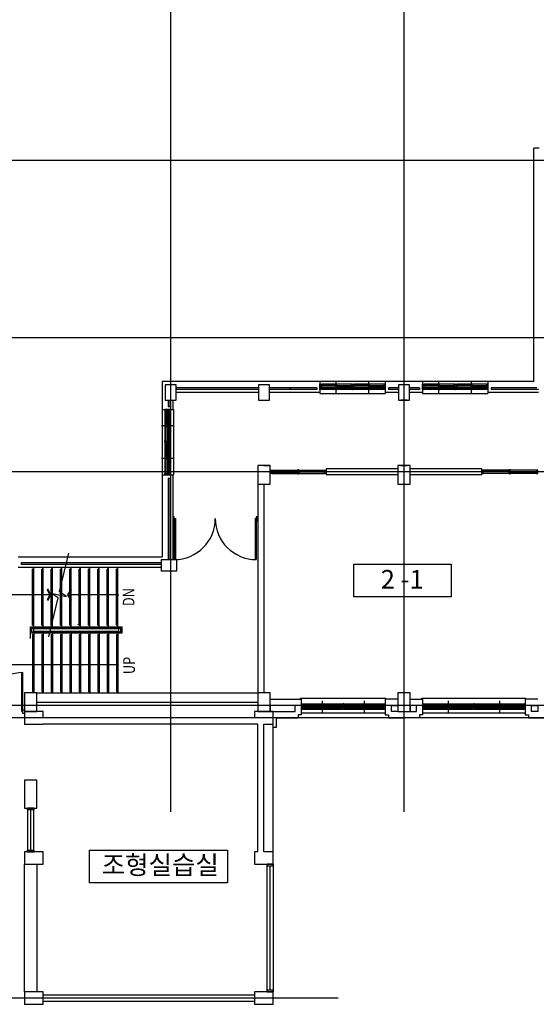
# Model space of a CAD drawing. Extents: x 798594 to 1855478, y 344598 to 840606.
# Drawn here: x 1431519 to 1448123, y 473202 to 504824 of the extents above; entities that cross this region are included whole.
import ezdxf
from ezdxf.enums import TextEntityAlignment as Align

# ---------------------------------------------------------------- set-up
doc = ezdxf.new("R2010")
doc.units = 0
doc.header["$LTSCALE"] = 400
doc.linetypes.add('CEN', pattern=[62, 60, -1, 0, -1])
doc.layers.get('0').update_dxf_attribs({"linetype": 'CONTINUOUS'})
for name, color, linetype in [('3', 5, 'CONTINUOUS'), ('4ELE', 4, 'CONTINUOUS'), ('_PLAN', 8, 'CONTINUOUS'), ('BACK', 5, 'CONTINUOUS'), ('CEN', 1, 'CEN'), ('COL', 2, 'CONTINUOUS'), ('DIM', 7, 'CONTINUOUS'), ('DOOR', 4, 'CONTINUOUS'), ('ELE-6', 6, 'CONTINUOUS'), ('RN', 7, 'CONTINUOUS'), ('STAIR', 4, 'CONTINUOUS'), ('TEX', 3, 'CONTINUOUS'), ('TEXT1', 2, 'CONTINUOUS'), ('WAL', 3, 'CONTINUOUS'), ('WALL', 3, 'CONTINUOUS'), ('WIN', 4, 'CONTINUOUS')]:
    doc.layers.add(name, color=color, linetype=linetype)
doc.styles.add('맑은고딕', font='malgun.ttf')

# ---------------------------------------------------------------- blocks, each defined once
blk = doc.blocks.new('A$C359D2DB5')
at = {"layer": '_PLAN'}
for p, q in [((17, 275), (1620, 275)), ((45, 100), (1605, 100)), ((1667, 275), (3270, 275)), ((1695, 100), (3255, 100))]:
    blk.add_line(p, q, dxfattribs=at)
at = {"layer": 'CEN'}
for p, q in [((825, 375), (825, 0)), ((2475, 375), (2475, 0))]:
    blk.add_line(p, q, dxfattribs=at)
at = {"layer": 'DOOR'}
for points in [[(30, 190), (30, 231), (17, 231), (17, 275), (0, 275), (0, 190)], [(45, 100), (45, 144), (32, 144), (32, 182), (45, 182), (45, 190), (0, 190), (0, 100)], [(1650, 190), (1650, 100), (1605, 100), (1605, 108), (1618, 108), (1618, 146), (1605, 146), (1605, 190)], [(1633, 190), (1633, 234), (1620, 234), (1620, 275), (1650, 275), (1650, 190)], [(1680, 190), (1680, 231), (1667, 231), (1667, 275), (1650, 275), (1650, 190)], [(1695, 100), (1695, 144), (1682, 144), (1682, 182), (1695, 182), (1695, 190), (1650, 190), (1650, 100)], [(3300, 190), (3300, 100), (3255, 100), (3255, 108), (3268, 108), (3268, 146), (3255, 146), (3255, 190)], [(3283, 190), (3283, 234), (3270, 234), (3270, 275), (3300, 275), (3300, 190)]]:
    blk.add_lwpolyline(points, close=True, dxfattribs=at)
at = {"layer": 'WIN'}
for p, q in [((21, 235), (21, 265)), ((21, 265), (59, 265)), ((21, 235), (59, 235)), ((36, 178), (74, 178)), ((36, 148), (36, 178)), ((36, 148), (74, 148)), ((45, 190), (1605, 190)), ((59, 255), (54, 253)), ((54, 253), (54, 247)), ((59, 245), (54, 247)), ((56, 252), (811, 252)), ((56, 252), (56, 248)), ((56, 248), (811, 248)), ((59, 255), (59, 265)), ((59, 265), (808, 265)), ((59, 235), (59, 245)), ((59, 235), (808, 235)), ((74, 168), (69, 166)), ((69, 166), (69, 160)), ((74, 158), (69, 160)), ((71, 165), (71, 161)), ((71, 165), (811, 165)), ((71, 161), (811, 161)), ((74, 178), (808, 178)), ((74, 168), (74, 178)), ((74, 148), (74, 158)), ((74, 148), (808, 148)), ((808, 255), (808, 265)), ((843, 265), (808, 265)), ((808, 255), (813, 253)), ((808, 245), (813, 247)), ((808, 235), (808, 245)), ((843, 235), (808, 235)), ((808, 230), (808, 200)), ((808, 230), (843, 230)), ((808, 200), (843, 200)), ((843, 178), (808, 178)), ((808, 168), (808, 178)), ((808, 168), (813, 166)), ((808, 158), (813, 160)), ((808, 148), (808, 158)), ((843, 148), (808, 148)), ((808, 142), (843, 142)), ((808, 142), (808, 112)), ((808, 112), (843, 112)), ((811, 252), (811, 248)), ((811, 252), (811, 248)), ((811, 165), (811, 161)), ((811, 165), (811, 161)), ((813, 253), (813, 247)), ((813, 166), (813, 160)), ((843, 220), (837, 218)), ((837, 218), (837, 212)), ((843, 210), (837, 212)), ((843, 132), (837, 130)), ((837, 130), (837, 124)), ((843, 122), (837, 124)), ((839, 217), (1595, 217)), ((839, 217), (839, 213)), ((839, 213), (1595, 213)), ((839, 129), (1580, 129)), ((839, 129), (839, 125)), ((839, 125), (1580, 125)), ((843, 235), (843, 265)), ((843, 230), (1591, 230)), ((843, 230), (843, 220)), ((843, 210), (843, 200)), ((843, 200), (1591, 200)), ((843, 148), (843, 178)), ((843, 142), (1576, 142)), ((843, 142), (843, 132)), ((843, 122), (843, 112)), ((843, 112), (1576, 112)), ((1614, 142), (1576, 142)), ((1576, 132), (1576, 142)), ((1576, 132), (1582, 130)), ((1576, 122), (1582, 124)), ((1576, 112), (1576, 122)), ((1614, 112), (1576, 112)), ((1580, 129), (1580, 125)), ((1582, 130), (1582, 124)), ((1591, 220), (1591, 230)), ((1629, 230), (1591, 230)), ((1591, 220), (1597, 218)), ((1591, 210), (1597, 212)), ((1591, 200), (1591, 210)), ((1629, 200), (1591, 200)), ((1595, 217), (1595, 213)), ((1597, 218), (1597, 212)), ((1614, 112), (1614, 142)), ((1629, 200), (1629, 230)), ((1671, 235), (1671, 265)), ((1671, 265), (1709, 265)), ((1671, 235), (1709, 235)), ((1686, 178), (1724, 178)), ((1686, 148), (1686, 178)), ((1686, 148), (1724, 148)), ((1695, 190), (3255, 190)), ((1709, 255), (1704, 253)), ((1704, 253), (1704, 247)), ((1709, 245), (1704, 247)), ((1706, 252), (2461, 252)), ((1706, 252), (1706, 248)), ((1706, 248), (2461, 248)), ((1709, 255), (1709, 265)), ((1709, 265), (2458, 265)), ((1709, 235), (1709, 245)), ((1709, 235), (2458, 235)), ((1724, 168), (1719, 166)), ((1719, 166), (1719, 160)), ((1724, 158), (1719, 160)), ((1721, 165), (1721, 161)), ((1721, 165), (2461, 165)), ((1721, 161), (2461, 161)), ((1724, 178), (2458, 178)), ((1724, 168), (1724, 178)), ((1724, 148), (1724, 158)), ((1724, 148), (2458, 148)), ((2458, 255), (2458, 265)), ((2493, 265), (2458, 265)), ((2458, 255), (2463, 253)), ((2458, 245), (2463, 247)), ((2458, 235), (2458, 245)), ((2493, 235), (2458, 235)), ((2458, 230), (2458, 200)), ((2458, 230), (2493, 230)), ((2458, 200), (2493, 200)), ((2493, 178), (2458, 178)), ((2458, 168), (2458, 178)), ((2458, 168), (2463, 166)), ((2458, 158), (2463, 160)), ((2458, 148), (2458, 158)), ((2493, 148), (2458, 148)), ((2458, 142), (2493, 142)), ((2458, 142), (2458, 112)), ((2458, 112), (2493, 112)), ((2461, 252), (2461, 248)), ((2461, 252), (2461, 248)), ((2461, 165), (2461, 161)), ((2461, 165), (2461, 161)), ((2463, 253), (2463, 247)), ((2463, 166), (2463, 160)), ((2493, 220), (2487, 218)), ((2487, 218), (2487, 212)), ((2493, 210), (2487, 212)), ((2493, 132), (2487, 130)), ((2487, 130), (2487, 124)), ((2493, 122), (2487, 124)), ((2489, 217), (3245, 217)), ((2489, 217), (2489, 213)), ((2489, 213), (3245, 213)), ((2489, 129), (3230, 129)), ((2489, 129), (2489, 125)), ((2489, 125), (3230, 125)), ((2493, 235), (2493, 265)), ((2493, 230), (3241, 230)), ((2493, 230), (2493, 220)), ((2493, 210), (2493, 200)), ((2493, 200), (3241, 200)), ((2493, 148), (2493, 178)), ((2493, 142), (3226, 142)), ((2493, 142), (2493, 132)), ((2493, 122), (2493, 112)), ((2493, 112), (3226, 112)), ((3264, 142), (3226, 142)), ((3226, 132), (3226, 142)), ((3226, 132), (3232, 130)), ((3226, 122), (3232, 124)), ((3226, 112), (3226, 122)), ((3264, 112), (3226, 112)), ((3230, 129), (3230, 125)), ((3232, 130), (3232, 124)), ((3241, 220), (3241, 230)), ((3279, 230), (3241, 230)), ((3241, 220), (3247, 218)), ((3241, 210), (3247, 212)), ((3241, 200), (3241, 210)), ((3279, 200), (3241, 200)), ((3245, 217), (3245, 213)), ((3247, 218), (3247, 212)), ((3264, 112), (3264, 142)), ((3279, 200), (3279, 230))]:
    blk.add_line(p, q, dxfattribs=at)
for points in [[(59, 256), (62, 254), (62, 253), (63, 252)], [(59, 244), (62, 246), (62, 247), (63, 248)], [(74, 169), (77, 167), (77, 166), (78, 165)], [(74, 157), (77, 159), (77, 160), (78, 161)], [(808, 256), (805, 255), (804, 254), (804, 252)], [(808, 244), (805, 246), (804, 247), (804, 248)], [(808, 169), (805, 168), (804, 167), (804, 165)], [(808, 157), (805, 159), (804, 160), (804, 161)], [(843, 221), (845, 219), (846, 218), (846, 217)], [(843, 209), (845, 210), (846, 211), (846, 213)], [(843, 133), (845, 131), (846, 130), (846, 129)], [(843, 121), (845, 122), (846, 123), (846, 125)], [(1576, 133), (1574, 131), (1573, 130), (1572, 129)], [(1576, 121), (1574, 122), (1573, 123), (1572, 125)], [(1591, 221), (1589, 219), (1588, 218), (1587, 217)], [(1591, 209), (1589, 210), (1588, 211), (1587, 213)], [(1709, 256), (1712, 254), (1712, 253), (1713, 252)], [(1709, 244), (1712, 246), (1712, 247), (1713, 248)], [(1724, 169), (1727, 167), (1727, 166), (1728, 165)], [(1724, 157), (1727, 159), (1727, 160), (1728, 161)], [(2458, 256), (2455, 255), (2454, 254), (2454, 252)], [(2458, 244), (2455, 246), (2454, 247), (2454, 248)], [(2458, 169), (2455, 168), (2454, 167), (2454, 165)], [(2458, 157), (2455, 159), (2454, 160), (2454, 161)], [(2493, 221), (2495, 219), (2496, 218), (2496, 217)], [(2493, 209), (2495, 210), (2496, 211), (2496, 213)], [(2493, 133), (2495, 131), (2496, 130), (2496, 129)], [(2493, 121), (2495, 122), (2496, 123), (2496, 125)], [(3226, 133), (3224, 131), (3223, 130), (3222, 129)], [(3226, 121), (3224, 122), (3223, 123), (3222, 125)], [(3241, 221), (3239, 219), (3238, 218), (3237, 217)], [(3241, 209), (3239, 210), (3238, 211), (3237, 213)]]:
    blk.add_lwpolyline(points, dxfattribs=at)
blk = doc.blocks.new('A$C392C0156')
at = {"layer": '_PLAN'}
for p, q in [((1033, 100), (30, 100)), ((1005, 275), (45, 275)), ((2083, 100), (1080, 100)), ((2055, 275), (1095, 275))]:
    blk.add_line(p, q, dxfattribs=at)
at = {"layer": 'CEN'}
for p, q in [((525, 0), (525, 375)), ((1575, 0), (1575, 375))]:
    blk.add_line(p, q, dxfattribs=at)
at = {"layer": 'DOOR'}
for points in [[(0, 185), (0, 275), (45, 275), (45, 267), (32, 267), (32, 229), (45, 229), (45, 185)], [(17, 185), (17, 141), (30, 141), (30, 100), (0, 100), (0, 185)], [(1005, 275), (1005, 231), (1018, 231), (1018, 193), (1005, 193), (1005, 185), (1050, 185), (1050, 275)], [(1020, 185), (1020, 144), (1033, 144), (1033, 100), (1050, 100), (1050, 185)], [(1050, 185), (1050, 275), (1095, 275), (1095, 267), (1082, 267), (1082, 229), (1095, 229), (1095, 185)], [(1067, 185), (1067, 141), (1080, 141), (1080, 100), (1050, 100), (1050, 185)], [(2055, 275), (2055, 231), (2068, 231), (2068, 193), (2055, 193), (2055, 185), (2100, 185), (2100, 275)], [(2070, 185), (2070, 144), (2083, 144), (2083, 100), (2100, 100), (2100, 185)]]:
    blk.add_lwpolyline(points, close=True, dxfattribs=at)
at = {"layer": 'WIN'}
for p, q in [((21, 175), (21, 145)), ((21, 175), (59, 175)), ((21, 145), (59, 145)), ((36, 263), (36, 233)), ((36, 263), (74, 263)), ((36, 233), (74, 233)), ((1005, 185), (45, 185)), ((59, 165), (53, 163)), ((53, 157), (53, 163)), ((59, 155), (53, 157)), ((511, 162), (55, 162)), ((55, 158), (55, 162)), ((511, 158), (55, 158)), ((507, 175), (59, 175)), ((59, 175), (59, 165)), ((59, 155), (59, 145)), ((507, 145), (59, 145)), ((74, 253), (68, 251)), ((68, 245), (68, 251)), ((74, 243), (68, 245)), ((511, 250), (70, 250)), ((70, 246), (70, 250)), ((511, 246), (70, 246)), ((507, 263), (74, 263)), ((74, 263), (74, 253)), ((74, 243), (74, 233)), ((507, 233), (74, 233)), ((507, 253), (507, 263)), ((542, 263), (507, 263)), ((507, 253), (513, 251)), ((507, 243), (513, 245)), ((507, 233), (507, 243)), ((542, 233), (507, 233)), ((507, 227), (507, 197)), ((507, 227), (542, 227)), ((507, 197), (542, 197)), ((542, 175), (507, 175)), ((507, 165), (507, 175)), ((507, 165), (513, 163)), ((507, 155), (513, 157)), ((507, 145), (507, 155)), ((542, 145), (507, 145)), ((507, 140), (542, 140)), ((507, 140), (507, 110)), ((507, 110), (542, 110)), ((511, 246), (511, 250)), ((511, 158), (511, 162)), ((513, 245), (513, 251)), ((513, 157), (513, 163)), ((542, 217), (537, 215)), ((537, 209), (537, 215)), ((542, 207), (537, 209)), ((542, 130), (537, 128)), ((537, 122), (537, 128)), ((542, 120), (537, 122)), ((539, 210), (539, 214)), ((539, 210), (539, 214)), ((979, 214), (539, 214)), ((979, 210), (539, 210)), ((994, 127), (539, 127)), ((539, 123), (539, 127)), ((539, 123), (539, 127)), ((994, 123), (539, 123)), ((542, 233), (542, 263)), ((976, 227), (542, 227)), ((542, 227), (542, 217)), ((542, 207), (542, 197)), ((976, 197), (542, 197)), ((542, 145), (542, 175)), ((542, 140), (542, 130)), ((991, 140), (542, 140)), ((542, 120), (542, 110)), ((991, 110), (542, 110)), ((1014, 227), (976, 227)), ((976, 227), (976, 217)), ((976, 217), (981, 215)), ((976, 207), (981, 209)), ((976, 207), (976, 197)), ((1014, 197), (976, 197)), ((979, 210), (979, 214)), ((981, 209), (981, 215)), ((991, 140), (991, 130)), ((1029, 140), (991, 140)), ((991, 130), (996, 128)), ((991, 120), (996, 122)), ((991, 120), (991, 110)), ((1029, 110), (991, 110)), ((994, 123), (994, 127)), ((996, 122), (996, 128)), ((1014, 227), (1014, 197)), ((1029, 140), (1029, 110)), ((1071, 175), (1071, 145)), ((1071, 175), (1109, 175)), ((1071, 145), (1109, 145)), ((1086, 263), (1086, 233)), ((1086, 263), (1124, 263)), ((1086, 233), (1124, 233)), ((2055, 185), (1095, 185)), ((1109, 165), (1103, 163)), ((1103, 157), (1103, 163)), ((1109, 155), (1103, 157)), ((1561, 162), (1105, 162)), ((1105, 158), (1105, 162)), ((1561, 158), (1105, 158)), ((1557, 175), (1109, 175)), ((1109, 175), (1109, 165)), ((1109, 155), (1109, 145)), ((1557, 145), (1109, 145)), ((1124, 253), (1118, 251)), ((1118, 245), (1118, 251)), ((1124, 243), (1118, 245)), ((1561, 250), (1120, 250)), ((1120, 246), (1120, 250)), ((1561, 246), (1120, 246)), ((1557, 263), (1124, 263)), ((1124, 263), (1124, 253)), ((1124, 243), (1124, 233)), ((1557, 233), (1124, 233)), ((1557, 253), (1557, 263)), ((1592, 263), (1557, 263)), ((1557, 253), (1563, 251)), ((1557, 243), (1563, 245)), ((1557, 233), (1557, 243)), ((1592, 233), (1557, 233)), ((1557, 227), (1557, 197)), ((1557, 227), (1592, 227)), ((1557, 197), (1592, 197)), ((1592, 175), (1557, 175)), ((1557, 165), (1557, 175)), ((1557, 165), (1563, 163)), ((1557, 155), (1563, 157)), ((1557, 145), (1557, 155)), ((1592, 145), (1557, 145)), ((1557, 140), (1592, 140)), ((1557, 140), (1557, 110)), ((1557, 110), (1592, 110)), ((1561, 246), (1561, 250)), ((1561, 158), (1561, 162)), ((1563, 245), (1563, 251)), ((1563, 157), (1563, 163)), ((1592, 217), (1587, 215)), ((1587, 209), (1587, 215)), ((1592, 207), (1587, 209)), ((1592, 130), (1587, 128)), ((1587, 122), (1587, 128)), ((1592, 120), (1587, 122)), ((1589, 210), (1589, 214)), ((1589, 210), (1589, 214)), ((2029, 214), (1589, 214)), ((2029, 210), (1589, 210)), ((2044, 127), (1589, 127)), ((1589, 123), (1589, 127)), ((1589, 123), (1589, 127)), ((2044, 123), (1589, 123)), ((1592, 233), (1592, 263)), ((2026, 227), (1592, 227)), ((1592, 227), (1592, 217)), ((1592, 207), (1592, 197)), ((2026, 197), (1592, 197)), ((1592, 145), (1592, 175)), ((1592, 140), (1592, 130)), ((2041, 140), (1592, 140)), ((1592, 120), (1592, 110)), ((2041, 110), (1592, 110)), ((2064, 227), (2026, 227)), ((2026, 227), (2026, 217)), ((2026, 217), (2031, 215)), ((2026, 207), (2031, 209)), ((2026, 207), (2026, 197)), ((2064, 197), (2026, 197)), ((2029, 210), (2029, 214)), ((2031, 209), (2031, 215)), ((2041, 140), (2041, 130)), ((2079, 140), (2041, 140)), ((2041, 130), (2046, 128)), ((2041, 120), (2046, 122)), ((2041, 120), (2041, 110)), ((2079, 110), (2041, 110)), ((2044, 123), (2044, 127)), ((2046, 122), (2046, 128)), ((2064, 227), (2064, 197)), ((2079, 140), (2079, 110))]:
    blk.add_line(p, q, dxfattribs=at)
for points in [[(59, 166), (61, 165), (62, 164), (63, 162)], [(59, 154), (61, 156), (62, 157), (63, 158)], [(74, 254), (76, 253), (77, 252), (78, 250)], [(74, 242), (76, 244), (77, 245), (78, 246)], [(507, 254), (505, 253), (504, 252), (504, 250)], [(507, 242), (505, 244), (504, 245), (504, 246)], [(507, 166), (505, 165), (504, 164), (504, 162)], [(507, 154), (505, 156), (504, 157), (504, 158)], [(542, 218), (545, 216), (546, 215), (546, 214)], [(542, 206), (545, 207), (546, 208), (546, 210)], [(542, 131), (545, 129), (546, 128), (546, 127)], [(542, 119), (545, 120), (546, 121), (546, 123)], [(976, 218), (973, 216), (973, 215), (972, 214)], [(976, 206), (973, 208), (973, 209), (972, 210)], [(991, 131), (988, 129), (988, 128), (987, 127)], [(991, 119), (988, 121), (988, 122), (987, 123)], [(1109, 166), (1111, 165), (1112, 164), (1113, 162)], [(1109, 154), (1111, 156), (1112, 157), (1113, 158)], [(1124, 254), (1126, 253), (1127, 252), (1128, 250)], [(1124, 242), (1126, 244), (1127, 245), (1128, 246)], [(1557, 254), (1555, 253), (1554, 252), (1554, 250)], [(1557, 242), (1555, 244), (1554, 245), (1554, 246)], [(1557, 166), (1555, 165), (1554, 164), (1554, 162)], [(1557, 154), (1555, 156), (1554, 157), (1554, 158)], [(1592, 218), (1595, 216), (1596, 215), (1596, 214)], [(1592, 206), (1595, 207), (1596, 208), (1596, 210)], [(1592, 131), (1595, 129), (1596, 128), (1596, 127)], [(1592, 119), (1595, 120), (1596, 121), (1596, 123)], [(2026, 218), (2023, 216), (2023, 215), (2022, 214)], [(2026, 206), (2023, 208), (2023, 209), (2022, 210)], [(2041, 131), (2038, 129), (2038, 128), (2037, 127)], [(2041, 119), (2038, 121), (2038, 122), (2037, 123)]]:
    blk.add_lwpolyline(points, dxfattribs=at)
blk = doc.blocks.new('A$C41A67325')
at = {"layer": '_PLAN'}
for p, q in [((17, 275), (1320, 275)), ((45, 100), (1305, 100)), ((1367, 275), (2670, 275)), ((1395, 100), (2655, 100))]:
    blk.add_line(p, q, dxfattribs=at)
at = {"layer": 'CEN'}
for p, q in [((675, 375), (675, 0)), ((2025, 375), (2025, 0))]:
    blk.add_line(p, q, dxfattribs=at)
at = {"layer": 'DOOR'}
for points in [[(30, 190), (30, 231), (17, 231), (17, 275), (0, 275), (0, 190)], [(45, 100), (45, 144), (32, 144), (32, 182), (45, 182), (45, 190), (0, 190), (0, 100)], [(1350, 190), (1350, 100), (1305, 100), (1305, 108), (1318, 108), (1318, 146), (1305, 146), (1305, 190)], [(1333, 190), (1333, 234), (1320, 234), (1320, 275), (1350, 275), (1350, 190)], [(1380, 190), (1380, 231), (1367, 231), (1367, 275), (1350, 275), (1350, 190)], [(1395, 100), (1395, 144), (1382, 144), (1382, 182), (1395, 182), (1395, 190), (1350, 190), (1350, 100)], [(2700, 190), (2700, 100), (2655, 100), (2655, 108), (2668, 108), (2668, 146), (2655, 146), (2655, 190)], [(2683, 190), (2683, 234), (2670, 234), (2670, 275), (2700, 275), (2700, 190)]]:
    blk.add_lwpolyline(points, close=True, dxfattribs=at)
at = {"layer": 'WIN'}
for p, q in [((21, 235), (21, 265)), ((21, 265), (59, 265)), ((21, 235), (59, 235)), ((36, 178), (74, 178)), ((36, 148), (36, 178)), ((36, 148), (74, 148)), ((45, 190), (1305, 190)), ((59, 255), (54, 253)), ((54, 253), (54, 247)), ((59, 245), (54, 247)), ((56, 252), (661, 252)), ((56, 252), (56, 248)), ((56, 248), (661, 248)), ((59, 255), (59, 265)), ((59, 265), (658, 265)), ((59, 235), (59, 245)), ((59, 235), (658, 235)), ((74, 168), (69, 166)), ((69, 166), (69, 160)), ((74, 158), (69, 160)), ((71, 165), (71, 161)), ((71, 165), (661, 165)), ((71, 161), (661, 161)), ((74, 178), (658, 178)), ((74, 168), (74, 178)), ((74, 148), (74, 158)), ((74, 148), (658, 148)), ((658, 255), (658, 265)), ((693, 265), (658, 265)), ((658, 255), (663, 253)), ((658, 245), (663, 247)), ((658, 235), (658, 245)), ((693, 235), (658, 235)), ((658, 230), (658, 200)), ((658, 230), (693, 230)), ((658, 200), (693, 200)), ((693, 178), (658, 178)), ((658, 168), (658, 178)), ((658, 168), (663, 166)), ((658, 158), (663, 160)), ((658, 148), (658, 158)), ((693, 148), (658, 148)), ((658, 142), (693, 142)), ((658, 142), (658, 112)), ((658, 112), (693, 112)), ((661, 252), (661, 248)), ((661, 252), (661, 248)), ((661, 165), (661, 161)), ((661, 165), (661, 161)), ((663, 253), (663, 247)), ((663, 166), (663, 160)), ((693, 220), (687, 218)), ((687, 218), (687, 212)), ((693, 210), (687, 212)), ((693, 132), (687, 130)), ((687, 130), (687, 124)), ((693, 122), (687, 124)), ((689, 217), (1295, 217)), ((689, 217), (689, 213)), ((689, 213), (1295, 213)), ((689, 129), (1280, 129)), ((689, 129), (689, 125)), ((689, 125), (1280, 125)), ((693, 235), (693, 265)), ((693, 230), (1291, 230)), ((693, 230), (693, 220)), ((693, 210), (693, 200)), ((693, 200), (1291, 200)), ((693, 148), (693, 178)), ((693, 142), (1276, 142)), ((693, 142), (693, 132)), ((693, 122), (693, 112)), ((693, 112), (1276, 112)), ((1314, 142), (1276, 142)), ((1276, 132), (1276, 142)), ((1276, 132), (1282, 130)), ((1276, 122), (1282, 124)), ((1276, 112), (1276, 122)), ((1314, 112), (1276, 112)), ((1280, 129), (1280, 125)), ((1282, 130), (1282, 124)), ((1291, 220), (1291, 230)), ((1329, 230), (1291, 230)), ((1291, 220), (1297, 218)), ((1291, 210), (1297, 212)), ((1291, 200), (1291, 210)), ((1329, 200), (1291, 200)), ((1295, 217), (1295, 213)), ((1297, 218), (1297, 212)), ((1314, 112), (1314, 142)), ((1329, 200), (1329, 230)), ((1371, 235), (1371, 265)), ((1371, 265), (1409, 265)), ((1371, 235), (1409, 235)), ((1386, 178), (1424, 178)), ((1386, 148), (1386, 178)), ((1386, 148), (1424, 148)), ((1395, 190), (2655, 190)), ((1409, 255), (1404, 253)), ((1404, 253), (1404, 247)), ((1409, 245), (1404, 247)), ((1406, 252), (2011, 252)), ((1406, 252), (1406, 248)), ((1406, 248), (2011, 248)), ((1409, 255), (1409, 265)), ((1409, 265), (2008, 265)), ((1409, 235), (1409, 245)), ((1409, 235), (2008, 235)), ((1424, 168), (1419, 166)), ((1419, 166), (1419, 160)), ((1424, 158), (1419, 160)), ((1421, 165), (1421, 161)), ((1421, 165), (2011, 165)), ((1421, 161), (2011, 161)), ((1424, 178), (2008, 178)), ((1424, 168), (1424, 178)), ((1424, 148), (1424, 158)), ((1424, 148), (2008, 148)), ((2008, 255), (2008, 265)), ((2043, 265), (2008, 265)), ((2008, 255), (2013, 253)), ((2008, 245), (2013, 247)), ((2008, 235), (2008, 245)), ((2043, 235), (2008, 235)), ((2008, 230), (2008, 200)), ((2008, 230), (2043, 230)), ((2008, 200), (2043, 200)), ((2043, 178), (2008, 178)), ((2008, 168), (2008, 178)), ((2008, 168), (2013, 166)), ((2008, 158), (2013, 160)), ((2008, 148), (2008, 158)), ((2043, 148), (2008, 148)), ((2008, 142), (2043, 142)), ((2008, 142), (2008, 112)), ((2008, 112), (2043, 112)), ((2011, 252), (2011, 248)), ((2011, 252), (2011, 248)), ((2011, 165), (2011, 161)), ((2011, 165), (2011, 161)), ((2013, 253), (2013, 247)), ((2013, 166), (2013, 160)), ((2043, 220), (2037, 218)), ((2037, 218), (2037, 212)), ((2043, 210), (2037, 212)), ((2043, 132), (2037, 130)), ((2037, 130), (2037, 124)), ((2043, 122), (2037, 124)), ((2039, 217), (2645, 217)), ((2039, 217), (2039, 213)), ((2039, 213), (2645, 213)), ((2039, 129), (2630, 129)), ((2039, 129), (2039, 125)), ((2039, 125), (2630, 125)), ((2043, 235), (2043, 265)), ((2043, 230), (2641, 230)), ((2043, 230), (2043, 220)), ((2043, 210), (2043, 200)), ((2043, 200), (2641, 200)), ((2043, 148), (2043, 178)), ((2043, 142), (2626, 142)), ((2043, 142), (2043, 132)), ((2043, 122), (2043, 112)), ((2043, 112), (2626, 112)), ((2664, 142), (2626, 142)), ((2626, 132), (2626, 142)), ((2626, 132), (2632, 130)), ((2626, 122), (2632, 124)), ((2626, 112), (2626, 122)), ((2664, 112), (2626, 112)), ((2630, 129), (2630, 125)), ((2632, 130), (2632, 124)), ((2641, 220), (2641, 230)), ((2679, 230), (2641, 230)), ((2641, 220), (2647, 218)), ((2641, 210), (2647, 212)), ((2641, 200), (2641, 210)), ((2679, 200), (2641, 200)), ((2645, 217), (2645, 213)), ((2647, 218), (2647, 212)), ((2664, 112), (2664, 142)), ((2679, 200), (2679, 230))]:
    blk.add_line(p, q, dxfattribs=at)
for points in [[(59, 256), (62, 254), (62, 253), (63, 252)], [(59, 244), (62, 246), (62, 247), (63, 248)], [(74, 169), (77, 167), (77, 166), (78, 165)], [(74, 157), (77, 159), (77, 160), (78, 161)], [(658, 256), (655, 255), (654, 254), (654, 252)], [(658, 244), (655, 246), (654, 247), (654, 248)], [(658, 169), (655, 168), (654, 167), (654, 165)], [(658, 157), (655, 159), (654, 160), (654, 161)], [(693, 221), (695, 219), (696, 218), (696, 217)], [(693, 209), (695, 210), (696, 211), (696, 213)], [(693, 133), (695, 131), (696, 130), (696, 129)], [(693, 121), (695, 122), (696, 123), (696, 125)], [(1276, 133), (1274, 131), (1273, 130), (1272, 129)], [(1276, 121), (1274, 122), (1273, 123), (1272, 125)], [(1291, 221), (1289, 219), (1288, 218), (1287, 217)], [(1291, 209), (1289, 210), (1288, 211), (1287, 213)], [(1409, 256), (1412, 254), (1412, 253), (1413, 252)], [(1409, 244), (1412, 246), (1412, 247), (1413, 248)], [(1424, 169), (1427, 167), (1427, 166), (1428, 165)], [(1424, 157), (1427, 159), (1427, 160), (1428, 161)], [(2008, 256), (2005, 255), (2004, 254), (2004, 252)], [(2008, 244), (2005, 246), (2004, 247), (2004, 248)], [(2008, 169), (2005, 168), (2004, 167), (2004, 165)], [(2008, 157), (2005, 159), (2004, 160), (2004, 161)], [(2043, 221), (2045, 219), (2046, 218), (2046, 217)], [(2043, 209), (2045, 210), (2046, 211), (2046, 213)], [(2043, 133), (2045, 131), (2046, 130), (2046, 129)], [(2043, 121), (2045, 122), (2046, 123), (2046, 125)], [(2626, 133), (2624, 131), (2623, 130), (2622, 129)], [(2626, 121), (2624, 122), (2623, 123), (2622, 125)], [(2641, 221), (2639, 219), (2638, 218), (2637, 217)], [(2641, 209), (2639, 210), (2638, 211), (2637, 213)]]:
    blk.add_lwpolyline(points, dxfattribs=at)
blk = doc.blocks.new('전자고-3층')
at = {"layer": '4ELE'}
for p, q in [((27300, 63100), (27100, 63100)), ((22700, 61000), (22900, 61000)), ((27100, 61000), (27300, 61000)), ((19820, 59300), (19820, 57983)), ((19820, 59300), (19855, 59300)), ((19855, 59300), (19855, 57983)), ((22420, 59300), (22420, 57983)), ((22420, 59300), (22455, 59300)), ((22455, 59300), (22455, 57983)), ((14920, 53100), (14920, 54355)), ((14955, 53100), (14955, 54355)), ((14920, 53100), (14955, 53100))]:
    blk.add_line(p, q, dxfattribs=at)
for points in [[(19775, 59240), (19820, 59240), (19820, 59360), (19775, 59360), (19775, 59240)], [(22455, 59240), (22500, 59240), (22500, 59360), (22455, 59360), (22455, 59240)], [(14955, 53160), (15000, 53160), (15000, 53040), (14955, 53040), (14955, 53160)], [(15200, 49950), (15200, 48650)], [(22900, 44150), (22900, 48150)]]:
    blk.add_lwpolyline(points, dxfattribs=at)
for points in [[(15100, 50000), (15300, 50000), (15300, 49950), (15100, 49950)], [(15100, 48600), (15300, 48600), (15300, 50000), (15100, 50000)], [(15100, 48650), (15300, 48650), (15300, 48600), (15100, 48600)], [(22800, 48150), (23000, 48150), (23000, 48200), (22800, 48200)], [(22800, 48200), (23000, 48200), (23000, 44100), (22800, 44100)], [(22800, 44100), (23000, 44100), (23000, 44150), (22800, 44150)]]:
    blk.add_lwpolyline(points, close=True, dxfattribs=at)
for centre, radius, start, end in [((19820, 59300), 1318, 270, 0), ((22455, 59300), 1318, 180, 270), ((14955, 53100), 1255, 90, 180)]:
    blk.add_arc(centre, radius, start, end, dxfattribs=at)
at = {"layer": 'BACK', "color": 4}
for p, q in [((16130, 56947), (16429, 58193)), ((15300, 57675), (15260, 57675)), ((15260, 55875), (15260, 57675)), ((15300, 55825), (15300, 57725)), ((15600, 57675), (15560, 57675)), ((15560, 55875), (15560, 57675)), ((15600, 55825), (15600, 57725)), ((15900, 57675), (15860, 57675)), ((15860, 55875), (15860, 57675)), ((15900, 55825), (15900, 57725)), ((16200, 57675), (16160, 57675)), ((16160, 55875), (16160, 57675)), ((16200, 55825), (16200, 57725)), ((16500, 57675), (16460, 57675)), ((16460, 55875), (16460, 57675)), ((16500, 55825), (16500, 57725)), ((16760, 55875), (16760, 57675)), ((16800, 55825), (16800, 57725)), ((17060, 55875), (17060, 57675)), ((17100, 55825), (17100, 57725)), ((17360, 55875), (17360, 57675)), ((17400, 55825), (17400, 57725)), ((17700, 57675), (17660, 57675)), ((17660, 55875), (17660, 57675)), ((17700, 55825), (17700, 57725)), ((18000, 57675), (17960, 57675)), ((17960, 55875), (17960, 57675)), ((18000, 55825), (18000, 57725)), ((15750, 57033), (15731, 57009)), ((15731, 57009), (15823, 56850)), ((15856, 56850), (15750, 57033)), ((16350, 56792), (16130, 56947)), ((16492, 57033), (16387, 56850)), ((16419, 56850), (16511, 57009)), ((16511, 57009), (16492, 57033)), ((15856, 56850), (14300, 56850)), ((15823, 56850), (15731, 56691)), ((15750, 56668), (15856, 56850)), ((15784, 55504), (16083, 56753)), ((16083, 56753), (15864, 56908)), ((15864, 56908), (16350, 56792)), ((18000, 56850), (16387, 56850)), ((16387, 56850), (16492, 56668)), ((16511, 56691), (16419, 56850)), ((16492, 56668), (16511, 56691)), ((15200, 55625), (15200, 55825)), ((15200, 55825), (18142, 55825)), ((15240, 55665), (15240, 55785)), ((15240, 55785), (18102, 55785)), ((15240, 55665), (18102, 55665)), ((15260, 55875), (15300, 55875)), ((15300, 55665), (15300, 55785)), ((15300, 55765), (18042, 55765)), ((15300, 55685), (18042, 55685)), ((15560, 55875), (15600, 55875)), ((15860, 55875), (15900, 55875)), ((16160, 55875), (16200, 55875)), ((16460, 55875), (16500, 55875)), ((16760, 55875), (16800, 55875)), ((17060, 55875), (17100, 55875)), ((17360, 55875), (17400, 55875)), ((17660, 55875), (17700, 55875)), ((17960, 55875), (18000, 55875)), ((18042, 55665), (18042, 55785)), ((18102, 55665), (18102, 55785)), ((18142, 55625), (18142, 55825)), ((15200, 55450), (15200, 55650)), ((15200, 55625), (18142, 55625)), ((15260, 55575), (15300, 55575)), ((15260, 55575), (15260, 53750)), ((15300, 55625), (15300, 53700)), ((15560, 55575), (15600, 55575)), ((15560, 55575), (15560, 53750)), ((15600, 55625), (15600, 53700)), ((15860, 55575), (15900, 55575)), ((15860, 55575), (15860, 53750)), ((15900, 55625), (15900, 53700)), ((16160, 55575), (16200, 55575)), ((16160, 55575), (16160, 53750)), ((16200, 55625), (16200, 53700)), ((16460, 55575), (16500, 55575)), ((16460, 55575), (16460, 53750)), ((16500, 55625), (16500, 53700)), ((16760, 55575), (16800, 55575)), ((16760, 55575), (16760, 53750)), ((16800, 55625), (16800, 53700)), ((17060, 55575), (17100, 55575)), ((17060, 55575), (17060, 53750)), ((17100, 55625), (17100, 53700)), ((17360, 55575), (17400, 55575)), ((17360, 55575), (17360, 53750)), ((17400, 55625), (17400, 53700)), ((17660, 55575), (17700, 55575)), ((17660, 55575), (17660, 53750)), ((17700, 55625), (17700, 53700)), ((17960, 55575), (18000, 55575)), ((17960, 55575), (17960, 53750)), ((18000, 55625), (18000, 53700)), ((18000, 54600), (14300, 54600)), ((15260, 53750), (15300, 53750)), ((15560, 53750), (15600, 53750)), ((15860, 53750), (15900, 53750)), ((16160, 53750), (16200, 53750)), ((16460, 53750), (16500, 53750)), ((16760, 53750), (16800, 53750)), ((17060, 53750), (17100, 53750)), ((17360, 53750), (17400, 53750)), ((17660, 53750), (17700, 53750)), ((17960, 53750), (18000, 53750))]:
    blk.add_line(p, q, dxfattribs=at)
for centre, start, end in [((18000, 56850), 90, 270), ((18000, 56850), 270, 90), ((18000, 54600), 90, 270), ((18000, 54600), 270, 90)]:
    blk.add_arc(centre, 25, start, end, dxfattribs=at)
for points in [[(15731, 57009), (15750, 57033), (15823, 56850), (15856, 56850)], [(16419, 56850), (16387, 56850), (16511, 57009), (16492, 57033)], [(15823, 56850), (15856, 56850), (15731, 56691), (15750, 56668)], [(16511, 56691), (16492, 56668), (16419, 56850), (16387, 56850)]]:
    blk.add_solid(points, dxfattribs=at)
at = {"layer": 'COL'}
for p, q in [((22900, 60400), (22900, 61000)), ((22700, 60400), (22900, 60400))]:
    blk.add_line(p, q, dxfattribs=at)
at = {"layer": 'COL', "ltscale": 5}
for points in [[(19525, 63350), (19525, 63100), (19875, 63100), (19875, 63600), (19525, 63600), (19525, 63350)], [(22525, 63350), (22525, 63100), (22875, 63100), (22875, 63600), (22525, 63600), (22525, 63350)], [(27025, 63350), (27025, 63100), (27375, 63100), (27375, 63600), (27025, 63600), (27025, 63350)], [(19650, 57625), (19900, 57625), (19900, 57975), (19400, 57975), (19400, 57625), (19650, 57625)]]:
    blk.add_lwpolyline(points, dxfattribs=at)
at = {"layer": 'COL'}
for points in [[(22900, 61000), (22500, 61000), (22500, 60400), (22900, 60400)], [(27400, 61000), (27000, 61000), (27000, 60400), (27400, 60400)], [(15400, 53700), (15000, 53700), (15000, 53100), (15400, 53100)], [(22900, 53700), (22500, 53700), (22500, 53100), (22900, 53100)], [(27400, 53700), (27000, 53700), (27000, 53100), (27400, 53100)], [(15000, 48600), (15000, 48200), (15600, 48200), (15600, 48600)], [(15000, 44100), (15000, 43700), (15600, 43700), (15600, 44100)], [(22400, 44100), (22400, 43700), (23000, 43700), (23000, 44100)]]:
    blk.add_lwpolyline(points, close=True, dxfattribs=at)
for points in [[(15600, 52900), (15600, 53100), (15000, 53100), (15000, 52700), (15600, 52700), (15600, 52700)], [(22400, 52900), (15600, 52900)], [(22700, 48600), (22700, 52700), (23000, 52700), (23000, 53100), (22400, 53100), (22400, 52900)], [(22500, 48600), (22500, 52700), (15600, 52700)], [(22500, 48600), (22400, 48600), (22400, 48200), (23000, 48200)], [(23000, 48200), (23000, 48600), (22700, 48600)]]:
    blk.add_lwpolyline(points, dxfattribs=at)
at = {"layer": 'ELE-6'}
for p, q in [((26600, 63700), (24500, 63700)), ((29900, 63700), (27800, 63700)), ((24500, 63350), (24500, 63320)), ((24500, 63320), (26600, 63320)), ((26600, 63350), (26600, 63320)), ((27800, 63350), (27800, 63320)), ((27800, 63320), (29900, 63320)), ((29900, 63350), (29900, 63320)), ((19425, 62800), (19425, 60700)), ((19775, 62800), (19805, 62800)), ((19805, 60700), (19805, 62800)), ((19775, 60700), (19805, 60700)), ((23879, 53531), (26619, 53531)), ((23879, 53501), (23879, 53531)), ((26619, 53501), (26619, 53531)), ((27780, 53530), (31120, 53530)), ((27780, 53500), (27780, 53530)), ((31120, 53500), (31120, 53530))]:
    blk.add_line(p, q, dxfattribs=at)
for points in [[(26599, 53050), (23899, 53050)], [(31100, 53050), (27800, 53050)]]:
    blk.add_lwpolyline(points, dxfattribs=at)
at = {"layer": 'RN', "linetype": 'Continuous'}
for points in [[(25592, 57835), (28714, 57835), (28714, 56785), (25592, 56785)], [(17095, 48653), (21527, 48653), (21527, 47603), (17095, 47603)]]:
    blk.add_lwpolyline(points, close=True, dxfattribs=at)
at = {"layer": 'STAIR'}
blk.add_lwpolyline([(16726, 55889), (16715, 55889)], dxfattribs=at)
at = {"layer": 'WAL', "color": 3, "lineweight": 25, "ltscale": 5}
for p, q in [((31375, 63700), (31375, 71200)), ((31550, 71200), (31375, 71200)), ((29700, 60900), (27400, 60900)), ((29700, 60700), (29700, 60900)), ((16800, 57675), (16760, 57675)), ((17100, 57675), (17060, 57675)), ((17400, 57675), (17360, 57675))]:
    blk.add_line(p, q, dxfattribs=at)
at = {"layer": 'WAL', "lineweight": 25, "ltscale": 5}
for p, q in [((19425, 63700), (19425, 62800)), ((24500, 63700), (24500, 63350)), ((26600, 63700), (26600, 63350)), ((24400, 63500), (24400, 63450)), ((26700, 63500), (26700, 63450)), ((19625, 63100), (19625, 62900)), ((19675, 63100), (19675, 62900)), ((19775, 63100), (19775, 62800)), ((19425, 62800), (19775, 62800)), ((19625, 62900), (19675, 62900)), ((19425, 60700), (19425, 58075)), ((19425, 60700), (19775, 60700)), ((19625, 60600), (19625, 57975)), ((19625, 60600), (19675, 60600)), ((19675, 60600), (19675, 57975)), ((19775, 60700), (19775, 57975)), ((22500, 60400), (22500, 53700)), ((22700, 60400), (22700, 53700)), ((15600, 44000), (22400, 44000)), ((15600, 43800), (22400, 43800))]:
    blk.add_line(p, q, dxfattribs=at)
at = {"layer": 'WAL', "ltscale": 300}
for p, q in [((22900, 53500), (23900, 53501)), ((23900, 53501), (23900, 53000)), ((23700, 53301), (22900, 53300)), ((22900, 53300), (22900, 53100)), ((23700, 53100), (23700, 53301)), ((22900, 53100), (23700, 53100)), ((23900, 53000), (23800, 53000)), ((23800, 53000), (23800, 52900))]:
    blk.add_line(p, q, dxfattribs=at)
at = {"layer": 'WAL', "color": 3, "lineweight": 25, "ltscale": 5}
for points in [[(27000, 60900), (24700, 60900), (24700, 60700)], [(27000, 60700), (24700, 60700)], [(29700, 60700), (27400, 60700)]]:
    blk.add_lwpolyline(points, dxfattribs=at)
at = {"layer": 'WAL', "ltscale": 300}
for points in [[(27000, 53500), (26600, 53500), (26600, 53000), (26700, 53000), (26700, 52900), (27200, 52900)], [(27400, 53500), (27800, 53500), (27800, 53000), (27700, 53000), (27700, 52900), (27200, 52900)], [(31500, 53500), (31100, 53500), (31100, 53000), (31200, 53000), (31200, 52900), (31700, 52900)], [(27000, 53100), (26800, 53100), (26800, 53300), (27000, 53300), (27000, 53100)], [(27400, 53100), (27600, 53100), (27600, 53300), (27400, 53300), (27400, 53100)], [(31500, 53100), (31300, 53100), (31300, 53300), (31500, 53300), (31500, 53100)]]:
    blk.add_lwpolyline(points, dxfattribs=at)
at = {"layer": 'WALL'}
for p, q in [((24500, 63700), (19425, 63700)), ((27800, 63700), (26600, 63700)), ((27800, 63700), (27800, 63350)), ((31375, 63700), (29900, 63700)), ((29900, 63700), (29900, 63350)), ((22525, 63500), (19875, 63500)), ((22525, 63450), (19875, 63450)), ((22525, 63350), (19875, 63350)), ((24400, 63500), (22875, 63500)), ((24400, 63450), (22875, 63450)), ((24500, 63350), (22875, 63350)), ((27025, 63350), (26600, 63350)), ((27025, 63500), (26700, 63500)), ((27025, 63450), (26700, 63450)), ((27700, 63500), (27375, 63500)), ((27700, 63450), (27375, 63450)), ((27800, 63350), (27375, 63350)), ((27800, 63350), (27375, 63350)), ((27700, 63500), (27700, 63450)), ((31525, 63350), (29900, 63350)), ((31475, 63500), (30000, 63500)), ((30000, 63500), (30000, 63450)), ((31525, 63450), (30000, 63450)), ((22700, 61000), (22900, 61000)), ((27100, 61000), (27300, 61000)), ((14800, 58075), (19425, 58075)), ((19400, 57875), (14900, 57875)), ((14900, 57875), (14900, 57825)), ((19400, 57725), (14800, 57725)), ((19400, 57825), (14900, 57825)), ((23100, 52600), (23100, 52900)), ((23100, 52900), (23800, 52900)), ((23000, 52600), (23100, 52600))]:
    blk.add_line(p, q, dxfattribs=at)
for points in [[(15400, 53700), (22500, 53700)], [(15400, 53400), (22500, 53400)], [(23000, 48600), (23000, 52700)]]:
    blk.add_lwpolyline(points, dxfattribs=at)
for points in [[(15400, 50000), (15400, 50900), (15000, 50900), (15000, 50000), (15400, 50000)], [(15400, 48200), (15400, 44100), (15000, 44100), (15000, 48200), (15400, 48200)]]:
    blk.add_lwpolyline(points, close=True, dxfattribs=at)
at = {"layer": 'WIN'}
for p, q in [((22942, 60800), (22942, 60770)), ((22950, 60850), (24650, 60850)), ((22950, 60750), (24650, 60750)), ((22992, 60800), (23775, 60800)), ((22992, 60770), (23775, 60770)), ((23775, 60800), (23825, 60800)), ((23800, 60891), (23800, 60714)), ((23825, 60830), (24607, 60830)), ((23825, 60800), (24607, 60800)), ((24657, 60800), (24657, 60830)), ((29743, 60800), (29743, 60830)), ((31450, 60850), (29750, 60850)), ((31450, 60750), (29750, 60750)), ((30575, 60830), (29793, 60830)), ((30575, 60800), (29793, 60800)), ((30625, 60800), (30575, 60800)), ((30600, 60891), (30600, 60714)), ((31408, 60800), (30625, 60800)), ((31408, 60770), (30625, 60770))]:
    blk.add_line(p, q, dxfattribs=at)
for points in [[(22935, 60800), (22935, 60770), (22950, 60770), (22950, 60750), (22940, 60750), (22900, 60750), (22900, 60850), (22950, 60850), (22950, 60800)], [(23825, 60830), (23825, 60770), (23775, 60770), (23775, 60830)], [(24665, 60800), (24665, 60830), (24650, 60830), (24650, 60850), (24660, 60850), (24700, 60850), (24700, 60750), (24650, 60750), (24650, 60800)], [(29735, 60800), (29735, 60830), (29750, 60830), (29750, 60850), (29740, 60850), (29700, 60850), (29700, 60750), (29750, 60750), (29750, 60800)], [(30575, 60830), (30575, 60770), (30625, 60770), (30625, 60830)], [(31465, 60800), (31465, 60770), (31450, 60770), (31450, 60750), (31460, 60750), (31500, 60750), (31500, 60850), (31450, 60850), (31450, 60800)]]:
    blk.add_lwpolyline(points, close=True, dxfattribs=at)
for points in [[(22950, 60770), (22992, 60770), (22992, 60800), (22950, 60800)], [(24650, 60830), (24607, 60830), (24607, 60800), (24650, 60800)], [(29750, 60830), (29793, 60830), (29793, 60800), (29750, 60800)], [(31450, 60770), (31408, 60770), (31408, 60800), (31450, 60800)]]:
    blk.add_lwpolyline(points, dxfattribs=at)
at = {"layer": 'DIM'}
for name, p in [('A$C392C0156', (24500, 63340)), ('A$C392C0156', (27800, 63340)), ('A$C41A67325', (23900, 53075)), ('A$C359D2DB5', (27800, 53075))]:
    blk.add_blockref(name, p, dxfattribs=at)
at = {"layer": 'DIM', "rotation": 90}
blk.add_blockref('A$C392C0156', (19785, 60700), dxfattribs=at)
at = {"layer": 'TEX', "style": '맑은고딕'}
blk.add_text('2 -1', height=600, dxfattribs=at).set_placement((27143, 57050), align=Align.CENTER)
blk.add_text('조형실습실', height=600, dxfattribs=at).set_placement((17487, 47876))
at = {"layer": 'TEXT1', "style": '맑은고딕', "width": 0.8}
for s, p in [('DN', (18539, 56490)), ('UP', (18553, 54305))]:
    blk.add_text(s, height=375, rotation=90, dxfattribs=at).set_placement(p)
blk = doc.blocks.new('기존-중심선-1')
at = {"layer": 'CEN', "ltscale": 100}
for points in [[(19500, 75476.2), (19500, 49382.4)], [(27000, 75476.2), (27000, 49382.4)], [(75596.9, 70300), (-7858.4, 70300)], [(45781.4, 64600), (-7858.4, 64600)], [(75596.9, 60300), (-7858.4, 60300)], [(75596.9, 52800), (-7858.4, 52800)], [(75596.9, 52400), (-7858.4, 52400)], [(24889.7, 43400), (-7858.4, 43400)]]:
    blk.add_lwpolyline(points, dxfattribs=at)

msp = doc.modelspace()

# ---------------------------------------------------------------- linework, layer by layer
at = {"layer": '3'}
msp.add_point((1440209, 492978), dxfattribs=at)

# ---------------------------------------------------------------- block references
at = {"linetype": 'Continuous'}
for name, p in [('기존-중심선-1', (1416869, 430002)), ('전자고-3층', (1416669, 429502))]:
    msp.add_blockref(name, p, dxfattribs=at)

doc.saveas('drawing.dxf')
